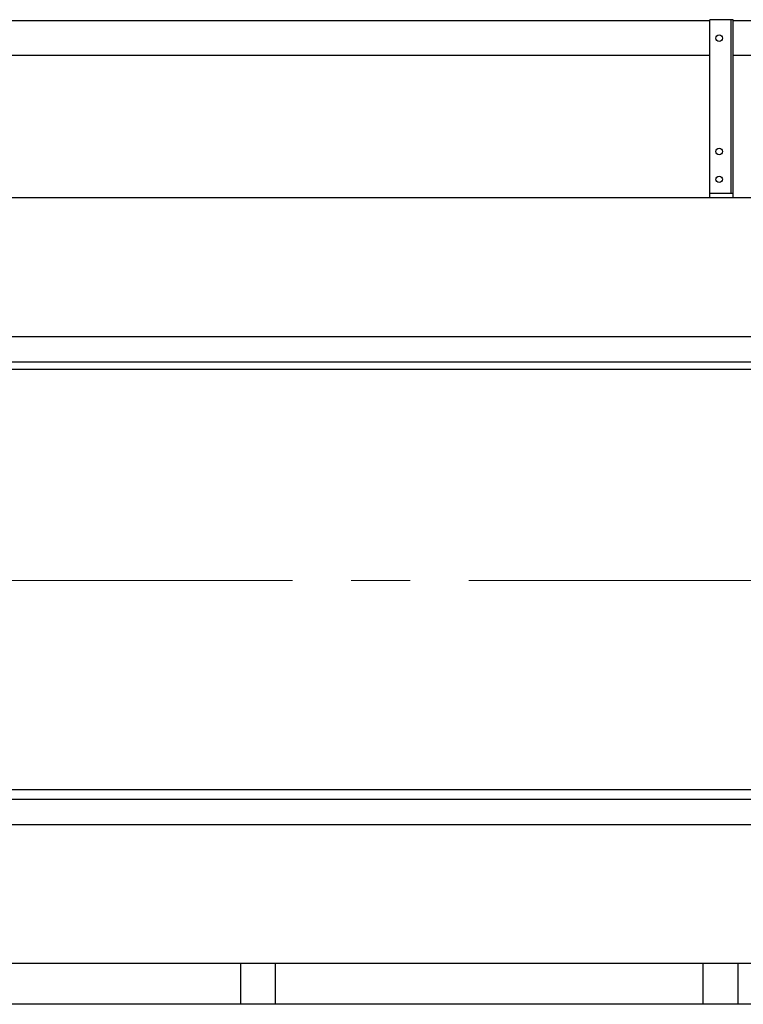
# Model space of a CAD drawing. Units: millimetres. Extents: x -185 to 185, y -134 to 137.
# Drawn here: x -102 to -82, y 65 to 91 of the extents above; entities that cross this region are included whole.
import ezdxf

# ---------------------------------------------------------------- set-up
doc = ezdxf.new("R2010")
doc.units = ezdxf.units.MM
doc.header["$LTSCALE"] = 0.25
doc.linetypes.add('CENTER', pattern=[50.8, 31.75, -6.35, 6.35, -6.35])
doc.layers.add('Layer0016', color=7, linetype='Continuous')

# ---------------------------------------------------------------- blocks, each defined once
blk = doc.blocks.new('DC_GROUP_HDOI1510-R0_77')
at = {"layer": 'Layer0016', "color": 6, "linetype": 'Continuous', "lineweight": 25}
blk.add_circle((-82.96, 90.912), 0.0875, dxfattribs=at)
blk = doc.blocks.new('DC_GROUP_HDOI1510-R0_78')
at = {"layer": 'Layer0016', "color": 6, "linetype": 'Continuous', "lineweight": 25}
blk.add_circle((-82.96, 87.849), 0.0875, dxfattribs=at)
blk = doc.blocks.new('DC_GROUP_HDOI1510-R0_79')
at = {"layer": 'Layer0016', "color": 6, "linetype": 'Continuous', "lineweight": 25}
blk.add_circle((-82.96, 87.099), 0.0875, dxfattribs=at)
blk = doc.blocks.new('DC_GROUP_HDOI1510-R0_76')
at = {"layer": 'Layer0016', "color": 7, "linetype": 'Continuous', "lineweight": 25}
for p, q in [((-82.585, 91.412), (-83.21, 91.412)), ((-83.21, 86.599), (-83.21, 91.412)), ((-82.585, 86.599), (-82.585, 91.412)), ((-83.21, 86.724), (-82.585, 86.724))]:
    blk.add_line(p, q, dxfattribs=at)
at = {"layer": 'Layer0016', "color": 6, "linetype": 'Continuous', "lineweight": 25}
blk.add_line((-82.635, 86.724), (-82.635, 91.412), dxfattribs=at)
at = {"layer": 'Layer0016', "linetype": 'Continuous'}
for name in ['DC_GROUP_HDOI1510-R0_77', 'DC_GROUP_HDOI1510-R0_78', 'DC_GROUP_HDOI1510-R0_79']:
    blk.add_blockref(name, (0, 0), dxfattribs=at)
blk = doc.blocks.new('DC_GROUP_HDOI1510-R0_75')
at = {"layer": 'Layer0016', "linetype": 'Continuous'}
blk.add_blockref('DC_GROUP_HDOI1510-R0_76', (0, 0), dxfattribs=at)

msp = doc.modelspace()

# ---------------------------------------------------------------- linework, layer by layer
at = {"layer": 'Layer0016', "color": 7, "linetype": 'Continuous', "lineweight": 25}
for p, q in [((-83.21, 91.38), (-114.81, 91.38)), ((-45.71, 91.38), (-82.585, 91.38)), ((-83.21, 90.443), (-114.81, 90.443)), ((-45.71, 90.443), (-82.585, 90.443)), ((-31.408, 86.599), (-121.385, 86.599)), ((-121.385, 81.974), (-31.408, 81.974)), ((-121.385, 70.612), (-31.408, 70.612)), ((-121.385, 65.924), (-31.408, 65.924)), ((-95.898, 65.924), (-95.898, 64.812)), ((-94.96, 65.924), (-94.96, 64.812)), ((-83.398, 65.924), (-83.398, 64.812)), ((-82.46, 65.924), (-82.46, 64.812))]:
    msp.add_line(p, q, dxfattribs=at)
at = {"layer": 'Layer0016', "color": 6, "linetype": 'Continuous', "lineweight": 25}
for p, q in [((-120.46, 82.855), (-31.408, 82.855)), ((-120.46, 82.168), (-31.408, 82.168)), ((-120.46, 70.355), (-31.408, 70.355)), ((-120.46, 69.668), (-31.408, 69.668))]:
    msp.add_line(p, q, dxfattribs=at)
at = {"layer": 'Layer0016', "color": 7, "linetype": 'CENTER', "lineweight": 18}
msp.add_line((7.11, 76.262), (-123.031, 76.262), dxfattribs=at)
at = {"layer": 'Layer0016', "color": 4, "linetype": 'Continuous', "lineweight": 25}
msp.add_line((-12.675, 64.812), (-117.31, 64.812), dxfattribs=at)

# ---------------------------------------------------------------- block references
at = {"linetype": 'Continuous'}
msp.add_blockref('DC_GROUP_HDOI1510-R0_75', (0, 0), dxfattribs=at)

doc.saveas('drawing.dxf')
